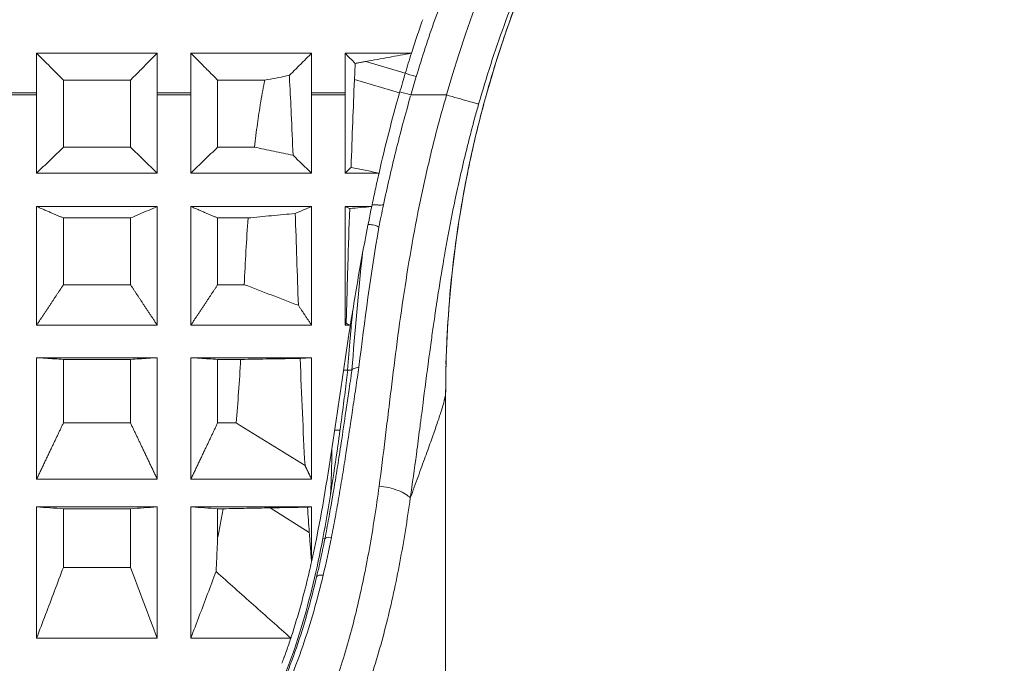
# Model space of a CAD drawing. Units: millimetres. Extents: x 66 to 399, y 57 to 452.
# Drawn here: x 157 to 186, y 226 to 245 of the extents above; entities that cross this region are included whole.
import ezdxf

# ---------------------------------------------------------------- set-up
doc = ezdxf.new("R2010")
doc.units = ezdxf.units.MM

msp = doc.modelspace()

# ---------------------------------------------------------------- linework, layer by layer
at = {"lineweight": 20, "extrusion": (0, 1, -2.22045e-16)}
for p, q in [((160.973, 244.215), (157.373, 244.215)), ((165.573, 244.215), (161.973, 244.215)), ((168.553, 244.215), (166.573, 244.215)), ((168.368, 243.619), (167.197, 243.971)), ((168.199, 243.04), (166.854, 243.437)), ((156.373, 243.04), (157.373, 243.04)), ((156.373, 242.975), (157.373, 242.975)), ((160.973, 243.04), (161.973, 243.04)), ((160.973, 242.975), (161.973, 242.975)), ((165.573, 243.04), (166.573, 243.04)), ((165.573, 242.975), (166.573, 242.975)), ((166.835, 242.972), (166.833, 242.972)), ((169.6, 242.972), (168.53, 242.972)), ((157.373, 240.641), (160.973, 240.641)), ((161.973, 240.641), (165.573, 240.641)), ((166.573, 240.641), (167.585, 240.641)), ((157.373, 239.646), (160.973, 239.646)), ((161.973, 239.646), (165.573, 239.646)), ((166.573, 239.646), (167.368, 239.646)), ((158.173, 239.305), (160.173, 239.305)), ((162.773, 239.305), (163.679, 239.305)), ((160.173, 237.315), (158.173, 237.315)), ((163.566, 237.315), (162.773, 237.315)), ((157.373, 236.109), (160.973, 236.109)), ((161.973, 236.109), (165.573, 236.109)), ((166.573, 236.109), (166.732, 236.109)), ((157.373, 235.14), (160.973, 235.14)), ((158.173, 235.088), (160.173, 235.088)), ((161.973, 235.14), (165.573, 235.14)), ((162.773, 235.088), (163.459, 235.088)), ((166.778, 234.77), (166.652, 234.77)), ((160.173, 233.197), (158.173, 233.197)), ((163.32, 233.197), (162.773, 233.197)), ((157.373, 231.518), (160.973, 231.518)), ((161.973, 231.518), (165.573, 231.518)), ((157.373, 230.691), (160.973, 230.691)), ((158.173, 230.637), (160.173, 230.637)), ((161.973, 230.691), (165.573, 230.691)), ((162.773, 230.637), (162.94, 230.637)), ((165.505, 229.927), (164.343, 230.663)), ((165.97, 229.736), (165.908, 229.749)), ((160.173, 228.889), (158.173, 228.889)), ((157.373, 226.78), (160.973, 226.78)), ((161.973, 226.78), (164.956, 226.78))]:
    msp.add_line(p, q, dxfattribs=at)
at = {"lineweight": 20, "extrusion": (-4.93038e-32, -2.22045e-16, -1)}
msp.add_ellipse((203.214, 232.839), major_axis=(-17.798, 30.583), ratio=0.983447, start_param=-0.759318, end_param=-0.184893, dxfattribs=at)
at = {"lineweight": 20, "extrusion": (-1.2326e-32, -2.22045e-16, -1)}
msp.add_ellipse((168.696, 243.52), major_axis=(0.383, -0.115), ratio=0.000003, start_param=-2.601195, end_param=-1.570796, dxfattribs=at)
at = {"lineweight": 20}
for centre, major_axis, ratio, start_param, end_param in [((209.343, 231.313), (-11.933, -40.728), 1, -1.577532, -1.564061), ((168.536, 242.972), (0.385, -0.11), 0.000003, -2.59807, -1.575161), ((166.165, 229.696), (-0.196, 0.039), 0.432797, -1.485666, -0.018781), ((165.919, 228.559), (-0.195, 0.046), 0.467195, -1.460339, -0.019782)]:
    msp.add_ellipse(centre, major_axis=major_axis, ratio=ratio, start_param=start_param, end_param=end_param, dxfattribs=at)
at = {"lineweight": 20, "extrusion": (-3.67342e-40, -2.22045e-16, -1)}
msp.add_ellipse((2882.514, 446.794), major_axis=(-2821.605, 0), ratio=0.270766, start_param=-0.273222, end_param=-0.272497, dxfattribs=at)
at = {"lineweight": 20, "extrusion": (0, -2.22045e-16, -1)}
for centre, major_axis, ratio, start_param, end_param in [((2166.456, 171.535), (-2076.897, 2.382), 0.118273, 0.270377, 0.271251), ((1538.278, 226.859), (-1423.474, 1.645), 0.017769, 0.266961, 0.267859), ((202.544, 234.115), (-32.96, 0.838), 0.9998, -0.025427, -0.000094)]:
    msp.add_ellipse(centre, major_axis=major_axis, ratio=ratio, start_param=start_param, end_param=end_param, dxfattribs=at)
at = {"lineweight": 20, "extrusion": (9.0278e-36, -2.22045e-16, -1)}
msp.add_ellipse((-1350.027, -467.348), major_axis=(2257.814, -0.171), ratio=0.420666, start_param=-0.836107, end_param=-0.835144, dxfattribs=at)
at = {"lineweight": 20, "extrusion": (2.35099e-38, -2.22045e-16, -1)}
msp.add_ellipse((169.573, 237.053), major_axis=(0, -72.077), ratio=0.000001, start_param=-1.529983, end_param=-1.256637, dxfattribs=at)
at = {"lineweight": 20, "extrusion": (-1.12104e-44, -2.22045e-16, -1)}
msp.add_ellipse((161.973, 242.967), major_axis=(0, -29.992), ratio=0.000001, start_param=-1.149104, end_param=-1.000675, dxfattribs=at)
at = {"lineweight": 20}
for points, knots in [([(186.234, 264.891), (185.97, 264.753), (185.446, 264.469), (184.413, 263.875), (183.592, 263.361), (182.972, 262.948), (182.725, 262.781), (182.296, 262.485), (181.451, 261.878), (180.285, 260.971), (178.946, 259.819), (177.669, 258.603), (176.453, 257.324), (175.297, 255.983), (174.523, 254.987), (174.082, 254.386), (173.907, 254.144), (173.606, 253.719), (173.021, 252.861), (172.234, 251.61), (171.369, 250.07), (170.581, 248.492), (169.871, 246.876), (169.343, 245.497), (168.961, 244.374), (168.782, 243.806), (168.696, 243.52)], [0, 0, 0, 0, 0.00088195, 0.00176389, 0.00352778, 0.00374827, 0.00396875, 0.00440973, 0.00529167, 0.00705556, 0.00881945, 0.01058334, 0.01234723, 0.01411112, 0.01587501, 0.0160955, 0.01631598, 0.01675696, 0.0176389, 0.01940279, 0.02116668, 0.02293057, 0.02469446, 0.02645835, 0.0273403, 0.02822222, 0.02822222, 0.02822222, 0.02822222]), ([(180.846, 258.928), (180.26, 258.419), (179.098, 257.336), (177.462, 255.579), (176.31, 254.144), (175.644, 253.231), (175.405, 252.894), (175.052, 252.387), (174.316, 251.273), (173.285, 249.512), (172.208, 247.322), (171.289, 245.056), (170.783, 243.494), (170.557, 242.701)], [0.00000038, 0.00000038, 0.00000038, 0.00000038, 0.00239279, 0.00490548, 0.00741816, 0.00804633, 0.00836042, 0.00867451, 0.00993085, 0.01244353, 0.01495622, 0.0174689, 0.01998158, 0.01998158, 0.01998158, 0.01998158]), ([(173.993, 250.607), (173.151, 249.148), (172.417, 247.618), (171.192, 244.461), (170.698, 242.825), (169.97, 239.495), (169.734, 237.791), (169.618, 235.845), (169.606, 235.606), (169.597, 235.366)], [0, 0, 0, 0, 5.070039, 5.070039, 10.171835, 10.171835, 15.303578, 15.303578, 16.023146, 16.023146, 16.023146, 16.023146]), ([(173.485, 249.693), (173.429, 249.589), (173.373, 249.484), (173.318, 249.379), (173.046, 248.858), (172.785, 248.325), (172.537, 247.779), (172.443, 247.574), (172.352, 247.367), (172.262, 247.158), (172.117, 246.823), (171.977, 246.482), (171.842, 246.138), (171.627, 245.589), (171.425, 245.029), (171.238, 244.462), (171.184, 244.3), (171.132, 244.137), (171.081, 243.974), (170.956, 243.575), (170.838, 243.174), (170.725, 242.756), (170.578, 242.215), (170.438, 241.648), (170.305, 241.024), (170.259, 240.81), (170.214, 240.589), (170.169, 240.36), (170.103, 240.015), (170.038, 239.652), (169.978, 239.272), (169.928, 238.953), (169.881, 238.623), (169.837, 238.283)], [0.4494926, 0.4494926, 0.4494926, 0.4494926, 0.4651028, 0.4651028, 0.4651028, 0.5423789, 0.5423789, 0.5423789, 0.5714286, 0.5714286, 0.5714286, 0.6182088, 0.6182088, 0.6182088, 0.6929255, 0.6929255, 0.6929255, 0.7142857, 0.7142857, 0.7142857, 0.766462, 0.766462, 0.766462, 0.833955, 0.833955, 0.833955, 0.8571429, 0.8571429, 0.8571429, 0.8921419, 0.8921419, 0.8921419, 0.9215654, 0.9215654, 0.9215654, 0.9215654]), ([(168.553, 244.215), (168.606, 244.382), (168.661, 244.55), (168.772, 244.883), (168.829, 245.049), (168.888, 245.215)], [0.0000078, 0.0000078, 0.0000078, 0.0000078, 0.052651, 0.052651, 0.1053204, 0.1053204, 0.1053204, 0.1053204]), ([(157.373, 244.215), (157.505, 244.083), (157.638, 243.95), (157.9, 243.688), (157.927, 243.661), (158.173, 243.415)], [0.000001, 0.000001, 0.000001, 0.000001, 0.1497941, 0.1497941, 0.2893386, 0.2893386, 0.2893386, 0.2893386]), ([(157.373, 243.04), (157.373, 243.138), (157.373, 243.236), (157.373, 243.334), (157.373, 243.432), (157.373, 243.53), (157.373, 243.628), (157.373, 243.726), (157.373, 243.824), (157.373, 243.921), (157.373, 244.019), (157.373, 244.117), (157.373, 244.215)], [0, 0, 0, 0, 0.293806, 0.293806, 0.293806, 0.587613, 0.587613, 0.587613, 0.881419, 0.881419, 0.881419, 1.175222, 1.175222, 1.175222, 1.175222]), ([(160.173, 243.415), (160.419, 243.661), (160.445, 243.688), (160.708, 243.95), (160.841, 244.083), (160.973, 244.215)], [0.000001, 0.000001, 0.000001, 0.000001, 0.2782619, 0.2782619, 0.5769597, 0.5769597, 0.5769597, 0.5769597]), ([(160.973, 244.215), (160.973, 244.117), (160.973, 244.019), (160.973, 243.921), (160.973, 243.824), (160.973, 243.726), (160.973, 243.628), (160.973, 243.53), (160.973, 243.432), (160.973, 243.334), (160.973, 243.236), (160.973, 243.138), (160.973, 243.04)], [0.000003, 0.000003, 0.000003, 0.000003, 0.293806, 0.293806, 0.293806, 0.587612, 0.587612, 0.587612, 0.881419, 0.881419, 0.881419, 1.175225, 1.175225, 1.175225, 1.175225]), ([(161.973, 244.215), (162.105, 244.083), (162.238, 243.95), (162.5, 243.688), (162.527, 243.661), (162.773, 243.415)], [0.000001, 0.000001, 0.000001, 0.000001, 0.1497942, 0.1497942, 0.2893385, 0.2893385, 0.2893385, 0.2893385]), ([(161.973, 243.04), (161.973, 243.138), (161.973, 243.236), (161.973, 243.334), (161.973, 243.432), (161.973, 243.53), (161.973, 243.628), (161.973, 243.726), (161.973, 243.824), (161.973, 243.921), (161.973, 244.019), (161.973, 244.117), (161.973, 244.215)], [0, 0, 0, 0, 0.293806, 0.293806, 0.293806, 0.587613, 0.587613, 0.587613, 0.881419, 0.881419, 0.881419, 1.175222, 1.175222, 1.175222, 1.175222]), ([(164.91, 243.552), (164.984, 243.626), (165.057, 243.699), (165.131, 243.773), (165.204, 243.846), (165.278, 243.92), (165.352, 243.994), (165.425, 244.068), (165.499, 244.141), (165.573, 244.215)], [0.0000128, 0.0000128, 0.0000128, 0.0000128, 0.3333333, 0.3333333, 0.3333333, 0.6666667, 0.6666667, 0.6666667, 0.9999961, 0.9999961, 0.9999961, 0.9999961]), ([(165.573, 244.215), (165.573, 244.117), (165.573, 244.019), (165.573, 243.921), (165.573, 243.824), (165.573, 243.726), (165.573, 243.628), (165.573, 243.53), (165.573, 243.432), (165.573, 243.334), (165.573, 243.236), (165.573, 243.138), (165.573, 243.04)], [0.000003, 0.000003, 0.000003, 0.000003, 0.293806, 0.293806, 0.293806, 0.587612, 0.587612, 0.587612, 0.881419, 0.881419, 0.881419, 1.175225, 1.175225, 1.175225, 1.175225]), ([(166.573, 243.04), (166.573, 243.138), (166.573, 243.236), (166.573, 243.334), (166.573, 243.432), (166.573, 243.53), (166.573, 243.628), (166.573, 243.726), (166.573, 243.824), (166.573, 243.921), (166.573, 244.019), (166.573, 244.117), (166.573, 244.215)], [0, 0, 0, 0, 0.293806, 0.293806, 0.293806, 0.587613, 0.587613, 0.587613, 0.881419, 0.881419, 0.881419, 1.175222, 1.175222, 1.175222, 1.175222]), ([(166.573, 244.215), (166.623, 244.165), (166.674, 244.114), (166.775, 244.013), (166.825, 243.963), (166.876, 243.912)], [0.000001, 0.000001, 0.000001, 0.000001, 0.0571474, 0.0571474, 0.1142374, 0.1142374, 0.1142374, 0.1142374]), ([(168.553, 244.215), (168.326, 244.175), (168.1, 244.134), (167.648, 244.052), (167.423, 244.012), (167.197, 243.971)], [0, 0, 0, 0, 0.0810692, 0.0810692, 0.1620805, 0.1620805, 0.1620805, 0.1620805]), ([(168.368, 243.619), (168.398, 243.719), (168.428, 243.818), (168.49, 244.017), (168.521, 244.116), (168.553, 244.215)], [0.00000025, 0.00000025, 0.00000025, 0.00000025, 0.03122019, 0.03122019, 0.06244024, 0.06244024, 0.06244024, 0.06244024]), ([(166.854, 243.437), (166.855, 243.462), (166.856, 243.488), (166.857, 243.514), (166.859, 243.54), (166.86, 243.567), (166.861, 243.594), (166.864, 243.647), (166.866, 243.7), (166.869, 243.753), (166.871, 243.806), (166.874, 243.859), (166.876, 243.912)], [0.0000015, 0.0000015, 0.0000015, 0.0000015, 0.1630471, 0.1630471, 0.1630471, 0.3333333, 0.3333333, 0.3333333, 0.6666667, 0.6666667, 0.6666667, 0.999987, 0.999987, 0.999987, 0.999987]), ([(166.876, 243.912), (166.912, 243.919), (166.947, 243.925), (166.983, 243.932), (167.019, 243.938), (167.054, 243.945), (167.09, 243.951), (167.126, 243.958), (167.161, 243.964), (167.197, 243.971)], [0, 0, 0, 0, 0.3333333, 0.3333333, 0.3333333, 0.6666667, 0.6666667, 0.6666667, 0.9999996, 0.9999996, 0.9999996, 0.9999996]), ([(164.91, 243.552), (164.695, 243.512), (164.481, 243.472), (164.266, 243.432), (164.237, 243.426), (164.207, 243.421), (164.178, 243.415)], [0, 0, 0, 0, 0.07782103, 0.07782103, 0.07782103, 0.08856945, 0.08856945, 0.08856945, 0.08856945]), ([(164.91, 243.552), (164.914, 243.493), (164.917, 243.434), (164.938, 243.053), (164.954, 242.724), (164.987, 241.997), (165.005, 241.585), (165.022, 241.175)], [0, 0, 0, 0, 0.0181768, 0.0181768, 0.1171459, 0.1171459, 0.242607, 0.242607, 0.242607, 0.242607]), ([(168.199, 243.04), (168.227, 243.136), (168.255, 243.233), (168.312, 243.426), (168.34, 243.522), (168.368, 243.619)], [0, 0, 0, 0, 0.03012612, 0.03012612, 0.06026872, 0.06026872, 0.06026872, 0.06026872]), ([(158.173, 243.415), (158.173, 243.064), (158.173, 242.749), (158.173, 242.054), (158.173, 241.741), (158.173, 241.416)], [0.0000011, 0.0000011, 0.0000011, 0.0000011, 0.1053141, 0.1053141, 0.1984475, 0.1984475, 0.1984475, 0.1984475]), ([(158.173, 243.415), (158.506, 243.415), (158.84, 243.415), (159.506, 243.415), (159.84, 243.415), (160.173, 243.415)], [0.0000025, 0.0000025, 0.0000025, 0.0000025, 0.099999, 0.099999, 0.1999952, 0.1999952, 0.1999952, 0.1999952]), ([(160.173, 243.415), (160.173, 243.064), (160.173, 242.749), (160.173, 242.054), (160.173, 241.741), (160.173, 241.416)], [-0.2085632, -0.2085632, -0.2085632, -0.2085632, -0.097881, -0.097881, 0, 0, 0, 0]), ([(162.773, 243.415), (163.007, 243.415), (163.241, 243.415), (163.709, 243.415), (163.944, 243.415), (164.178, 243.415)], [0.0000035, 0.0000035, 0.0000035, 0.0000035, 0.070239, 0.070239, 0.140475, 0.140475, 0.140475, 0.140475]), ([(162.773, 243.415), (162.773, 243.064), (162.773, 242.749), (162.773, 242.054), (162.773, 241.741), (162.773, 241.416)], [0.0000018, 0.0000018, 0.0000018, 0.0000018, 0.1053149, 0.1053149, 0.1984486, 0.1984486, 0.1984486, 0.1984486]), ([(163.87, 241.416), (163.898, 241.651), (163.928, 241.882), (163.959, 242.109), (163.989, 242.326), (164.021, 242.539), (164.055, 242.747), (164.057, 242.758), (164.058, 242.768), (164.06, 242.779), (164.096, 242.997), (164.134, 243.209), (164.178, 243.415)], [0.0000017, 0.0000017, 0.0000017, 0.0000017, 0.3333333, 0.3333333, 0.3333333, 0.6505502, 0.6505502, 0.6505502, 0.6666667, 0.6666667, 0.6666667, 0.9999928, 0.9999928, 0.9999928, 0.9999928]), ([(166.752, 240.814), (166.768, 241.268), (166.784, 241.722), (166.818, 242.597), (166.832, 242.953), (166.854, 243.437)], [0, 0, 0, 0, 0.1364664, 0.1364664, 0.2640568, 0.2640568, 0.2640568, 0.2640568]), ([(157.373, 243.04), (157.373, 243.034), (157.373, 243.029), (157.373, 243.023), (157.373, 243.017), (157.373, 243.011), (157.373, 243.006), (157.373, 243), (157.373, 242.994), (157.373, 242.989), (157.373, 242.984), (157.373, 242.98), (157.373, 242.975)], [0.00000057, 0.00000057, 0.00000057, 0.00000057, 0.0171348, 0.0171348, 0.0171348, 0.03426959, 0.03426959, 0.03426959, 0.05140436, 0.05140436, 0.05140436, 0.06495068, 0.06495068, 0.06495068, 0.06495068]), ([(157.373, 242.975), (157.373, 242.587), (157.373, 242.197), (157.373, 241.613), (157.373, 241.418), (157.373, 241.03), (157.373, 240.835), (157.373, 240.641)], [-0.2339475, -0.2339475, -0.2339475, -0.2339475, -0.1168141, -0.1168141, -0.0584083, -0.0584083, 0, 0, 0, 0]), ([(160.973, 242.975), (160.973, 242.98), (160.973, 242.984), (160.973, 242.989), (160.973, 242.994), (160.973, 243), (160.973, 243.006), (160.973, 243.011), (160.973, 243.017), (160.973, 243.023), (160.973, 243.029), (160.973, 243.034), (160.973, 243.04)], [0.00358517, 0.00358517, 0.00358517, 0.00358517, 0.01713392, 0.01713392, 0.01713392, 0.03426787, 0.03426787, 0.03426787, 0.05140183, 0.05140183, 0.05140183, 0.06853524, 0.06853524, 0.06853524, 0.06853524]), ([(160.973, 240.641), (160.973, 240.835), (160.973, 241.03), (160.973, 241.418), (160.973, 241.613), (160.973, 242.197), (160.973, 242.587), (160.973, 242.975)], [-0.2326818, -0.2326818, -0.2326818, -0.2326818, -0.17459, -0.17459, -0.1165006, -0.1165006, -0.0000019, -0.0000019, -0.0000019, -0.0000019]), ([(161.973, 243.04), (161.973, 243.034), (161.973, 243.029), (161.973, 243.023), (161.973, 243.017), (161.973, 243.011), (161.973, 243.006), (161.973, 243), (161.973, 242.994), (161.973, 242.989), (161.973, 242.984), (161.973, 242.98), (161.973, 242.975)], [0.00000057, 0.00000057, 0.00000057, 0.00000057, 0.0171348, 0.0171348, 0.0171348, 0.03426959, 0.03426959, 0.03426959, 0.05140436, 0.05140436, 0.05140436, 0.06495068, 0.06495068, 0.06495068, 0.06495068]), ([(161.973, 242.975), (161.973, 242.587), (161.973, 242.197), (161.973, 241.613), (161.973, 241.418), (161.973, 241.03), (161.973, 240.835), (161.973, 240.641)], [-0.2339475, -0.2339475, -0.2339475, -0.2339475, -0.1168141, -0.1168141, -0.0584083, -0.0584083, 0, 0, 0, 0]), ([(165.573, 242.975), (165.573, 242.98), (165.573, 242.984), (165.573, 242.989), (165.573, 242.994), (165.573, 243), (165.573, 243.006), (165.573, 243.011), (165.573, 243.017), (165.573, 243.023), (165.573, 243.029), (165.573, 243.034), (165.573, 243.04)], [0.00358517, 0.00358517, 0.00358517, 0.00358517, 0.01713392, 0.01713392, 0.01713392, 0.03426787, 0.03426787, 0.03426787, 0.05140183, 0.05140183, 0.05140183, 0.06853524, 0.06853524, 0.06853524, 0.06853524]), ([(165.573, 240.641), (165.573, 240.835), (165.573, 241.03), (165.573, 241.418), (165.573, 241.613), (165.573, 242.197), (165.573, 242.587), (165.573, 242.975)], [-0.2326818, -0.2326818, -0.2326818, -0.2326818, -0.17459, -0.17459, -0.1165006, -0.1165006, -0.0000019, -0.0000019, -0.0000019, -0.0000019]), ([(166.573, 243.04), (166.573, 243.034), (166.573, 243.029), (166.573, 243.023), (166.573, 243.017), (166.573, 243.011), (166.573, 243.006), (166.573, 243), (166.573, 242.994), (166.573, 242.989), (166.573, 242.984), (166.573, 242.98), (166.573, 242.975)], [0.00000057, 0.00000057, 0.00000057, 0.00000057, 0.0171348, 0.0171348, 0.0171348, 0.03426959, 0.03426959, 0.03426959, 0.05140436, 0.05140436, 0.05140436, 0.06495068, 0.06495068, 0.06495068, 0.06495068]), ([(166.573, 240.641), (166.573, 240.835), (166.573, 241.03), (166.573, 241.418), (166.573, 241.613), (166.573, 242.197), (166.573, 242.587), (166.573, 242.975)], [0.0000001, 0.0000001, 0.0000001, 0.0000001, 0.0584083, 0.0584083, 0.1168141, 0.1168141, 0.2339475, 0.2339475, 0.2339475, 0.2339475]), ([(168.198, 243.04), (168.077, 242.614), (167.977, 242.243), (167.773, 241.444), (167.676, 241.043), (167.585, 240.641)], [0.000002, 0.000002, 0.000002, 0.000002, 0.1329288, 0.1329288, 0.2660782, 0.2660782, 0.2660782, 0.2660782]), ([(167.589, 231.313), (167.652, 231.78), (167.74, 232.487), (167.834, 233.264), (167.878, 233.624), (167.907, 233.865), (167.987, 234.529), (168.123, 235.619), (168.328, 237.082), (168.567, 238.55), (168.852, 240.022), (169.19, 241.496), (169.456, 242.48), (169.6, 242.972)], [0, 0, 0, 0, 0.00155796, 0.00233693, 0.00253168, 0.00272642, 0.00311591, 0.00467386, 0.00623181, 0.00778977, 0.00934772, 0.01090567, 0.01246362, 0.01246362, 0.01246362, 0.01246362]), ([(168.528, 242.946), (168.449, 242.671), (168.295, 242.118), (168.017, 241.035), (167.832, 240.225), (167.719, 239.692)], [0, 0, 0, 0, 0.000869376, 0.001738751, 0.003400712, 0.003400712, 0.003400712, 0.003400712]), ([(169.6, 242.972), (169.707, 242.941), (169.821, 242.909), (169.933, 242.877), (170.044, 242.846), (170.152, 242.815), (170.243, 242.789), (170.335, 242.763), (170.41, 242.742), (170.462, 242.727), (170.515, 242.712), (170.546, 242.704), (170.557, 242.701)], [0.000001, 0.000001, 0.000001, 0.000001, 0.250156, 0.250156, 0.250156, 0.50031, 0.50031, 0.50031, 0.750465, 0.750465, 0.750465, 1.000618, 1.000618, 1.000618, 1.000618]), ([(170.557, 242.701), (170.519, 242.566), (170.481, 242.431), (170.444, 242.296), (170.396, 242.118), (170.348, 241.94), (170.303, 241.762), (170.256, 241.581), (170.211, 241.4), (170.167, 241.219), (170.103, 240.96), (170.043, 240.701), (169.985, 240.442), (169.932, 240.208), (169.882, 239.973), (169.833, 239.739), (169.747, 239.321), (169.666, 238.903), (169.591, 238.485), (169.577, 238.41), (169.564, 238.335), (169.55, 238.259), (169.531, 238.151), (169.513, 238.043), (169.494, 237.935), (169.429, 237.551), (169.367, 237.167), (169.309, 236.783), (169.303, 236.747), (169.298, 236.712), (169.293, 236.677), (169.279, 236.582), (169.264, 236.488), (169.251, 236.394), (169.249, 236.383), (169.247, 236.372), (169.246, 236.362), (169.234, 236.282), (169.223, 236.201), (169.211, 236.121), (169.186, 235.948), (169.162, 235.776), (169.138, 235.603), (169.124, 235.505), (169.111, 235.408), (169.098, 235.31), (169.035, 234.843), (168.974, 234.377), (168.914, 233.912), (168.911, 233.889), (168.908, 233.866), (168.905, 233.843), (168.903, 233.828), (168.901, 233.813), (168.899, 233.797), (168.886, 233.691), (168.872, 233.584), (168.858, 233.478), (168.851, 233.417), (168.843, 233.356), (168.835, 233.296), (168.827, 233.235), (168.819, 233.174), (168.811, 233.113), (168.78, 232.871), (168.749, 232.629), (168.717, 232.389), (168.712, 232.348), (168.706, 232.307), (168.701, 232.266), (168.642, 231.826), (168.582, 231.391), (168.519, 230.959)], [0, 0, 0, 0, 0.00042587, 0.00042587, 0.00042587, 0.00098745, 0.00098745, 0.00098745, 0.00155795, 0.00155795, 0.00155795, 0.00237588, 0.00237588, 0.00237588, 0.0031159, 0.0031159, 0.0031159, 0.00443584, 0.00443584, 0.00443584, 0.00467386, 0.00467386, 0.00467386, 0.00501528, 0.00501528, 0.00501528, 0.00623181, 0.00623181, 0.00623181, 0.00634359, 0.00634359, 0.00634359, 0.00664249, 0.00664249, 0.00664249, 0.00667656, 0.00667656, 0.00667656, 0.00693081, 0.00693081, 0.00693081, 0.00747935, 0.00747935, 0.00747935, 0.00778976, 0.00778976, 0.00778976, 0.00927454, 0.00927454, 0.00927454, 0.00934771, 0.00934771, 0.00934771, 0.00939669, 0.00939669, 0.00939669, 0.0097372, 0.0097372, 0.0097372, 0.00993195, 0.00993195, 0.00993195, 0.01012669, 0.01012669, 0.01012669, 0.01090567, 0.01090567, 0.01090567, 0.01103857, 0.01103857, 0.01103857, 0.01246362, 0.01246362, 0.01246362, 0.01246362]), ([(158.173, 241.416), (158.041, 241.287), (157.908, 241.158), (157.64, 240.899), (157.507, 240.771), (157.373, 240.641)], [0.0000017, 0.0000017, 0.0000017, 0.0000017, 0.147661, 0.147661, 0.2947482, 0.2947482, 0.2947482, 0.2947482]), ([(160.173, 241.416), (159.84, 241.416), (159.506, 241.416), (158.84, 241.416), (158.506, 241.416), (158.173, 241.416)], [0.0000001, 0.0000001, 0.0000001, 0.0000001, 0.0999996, 0.0999996, 0.1999982, 0.1999982, 0.1999982, 0.1999982]), ([(160.973, 240.641), (160.839, 240.771), (160.706, 240.899), (160.438, 241.158), (160.305, 241.287), (160.173, 241.416)], [0, 0, 0, 0, 0.1490291, 0.1490291, 0.2986378, 0.2986378, 0.2986378, 0.2986378]), ([(162.773, 241.416), (162.641, 241.287), (162.508, 241.158), (162.24, 240.899), (162.107, 240.771), (161.973, 240.641)], [0.0000016, 0.0000016, 0.0000016, 0.0000016, 0.1476609, 0.1476609, 0.2947482, 0.2947482, 0.2947482, 0.2947482]), ([(163.87, 241.416), (163.688, 241.416), (163.505, 241.416), (163.139, 241.416), (162.956, 241.416), (162.773, 241.416)], [0, 0, 0, 0, 0.0548737, 0.0548737, 0.1097465, 0.1097465, 0.1097465, 0.1097465]), ([(165.022, 241.175), (164.83, 241.215), (164.638, 241.255), (164.254, 241.335), (164.062, 241.376), (163.87, 241.416)], [-0.145527, -0.145527, -0.145527, -0.145527, -0.0727671, -0.0727671, -0.0000075, -0.0000075, -0.0000075, -0.0000075]), ([(166.752, 240.814), (166.732, 240.795), (166.712, 240.776), (166.692, 240.756), (166.672, 240.737), (166.652, 240.718), (166.632, 240.699), (166.613, 240.679), (166.593, 240.66), (166.573, 240.641)], [0.0000002, 0.0000002, 0.0000002, 0.0000002, 0.3333333, 0.3333333, 0.3333333, 0.6666667, 0.6666667, 0.6666667, 0.9999818, 0.9999818, 0.9999818, 0.9999818]), ([(167.585, 240.641), (167.446, 240.67), (167.307, 240.699), (167.029, 240.756), (166.891, 240.785), (166.752, 240.814)], [-0.1049469, -0.1049469, -0.1049469, -0.1049469, -0.0524738, -0.0524738, 0, 0, 0, 0]), ([(167.585, 240.641), (167.547, 240.475), (167.51, 240.309), (167.437, 239.978), (167.402, 239.812), (167.368, 239.646)], [0.000004, 0.000004, 0.000004, 0.000004, 0.0511739, 0.0511739, 0.1023481, 0.1023481, 0.1023481, 0.1023481]), ([(157.373, 239.646), (157.373, 239.526), (157.373, 239.407), (157.373, 239.289), (157.373, 238.238), (157.373, 237.173), (157.373, 236.109)], [-0.0358523, -0.0358523, -0.0358523, -0.0358523, 0, 0, 0, 0.3177732, 0.3177732, 0.3177732, 0.3177732]), ([(160.173, 239.305), (160.262, 239.343), (160.35, 239.381), (160.439, 239.419), (160.528, 239.457), (160.617, 239.495), (160.706, 239.532), (160.795, 239.57), (160.884, 239.608), (160.973, 239.646)], [0.0000007, 0.0000007, 0.0000007, 0.0000007, 0.3333333, 0.3333333, 0.3333333, 0.6666667, 0.6666667, 0.6666667, 0.9999953, 0.9999953, 0.9999953, 0.9999953]), ([(160.973, 239.646), (160.973, 239.526), (160.973, 239.407), (160.973, 239.289), (160.973, 238.238), (160.973, 237.173), (160.973, 236.109)], [-0.0358349, -0.0358349, -0.0358349, -0.0358349, 0, 0, 0, 0.3177901, 0.3177901, 0.3177901, 0.3177901]), ([(161.973, 239.646), (161.973, 239.526), (161.973, 239.407), (161.973, 239.289), (161.973, 238.238), (161.973, 237.173), (161.973, 236.109)], [-0.0358523, -0.0358523, -0.0358523, -0.0358523, 0, 0, 0, 0.3177732, 0.3177732, 0.3177732, 0.3177732]), ([(165.573, 239.646), (165.573, 239.526), (165.573, 239.407), (165.573, 239.289), (165.573, 238.238), (165.573, 237.173), (165.573, 236.109)], [-0.0358342, -0.0358342, -0.0358342, -0.0358342, 0, 0, 0, 0.3177909, 0.3177909, 0.3177909, 0.3177909]), ([(166.573, 239.646), (166.588, 239.639), (166.604, 239.633), (166.619, 239.626), (166.634, 239.62), (166.649, 239.613), (166.665, 239.607), (166.68, 239.6), (166.695, 239.594), (166.71, 239.587)], [0.0000136, 0.0000136, 0.0000136, 0.0000136, 0.3333333, 0.3333333, 0.3333333, 0.6666667, 0.6666667, 0.6666667, 1, 1, 1, 1]), ([(166.573, 239.646), (166.573, 239.526), (166.573, 239.407), (166.573, 239.289), (166.573, 238.238), (166.573, 237.173), (166.573, 236.109)], [-0.0358362, -0.0358362, -0.0358362, -0.0358362, 0, 0, 0, 0.3177888, 0.3177888, 0.3177888, 0.3177888]), ([(167.368, 239.646), (167.258, 239.636), (167.148, 239.626), (166.929, 239.607), (166.82, 239.597), (166.71, 239.587)], [0.00000216, 0.00000216, 0.00000216, 0.00000216, 0.04108719, 0.04108719, 0.0821632, 0.0821632, 0.0821632, 0.0821632]), ([(167.368, 239.646), (167.244, 239.053), (167.131, 238.462), (166.921, 237.281), (166.824, 236.693), (166.732, 236.109)], [0.0000004, 0.0000004, 0.0000004, 0.0000004, 0.1826156, 0.1826156, 0.3655678, 0.3655678, 0.3655678, 0.3655678]), ([(167.719, 239.692), (167.67, 239.691), (167.618, 239.691), (167.57, 239.691), (167.554, 239.692), (167.538, 239.692), (167.523, 239.692), (167.491, 239.692), (167.461, 239.692), (167.435, 239.692), (167.413, 239.692), (167.394, 239.692), (167.377, 239.692)], [0, 0, 0, 0, 0.2496126, 0.2496126, 0.2496126, 0.3333333, 0.3333333, 0.3333333, 0.5096186, 0.5096186, 0.5096186, 0.6596655, 0.6596655, 0.6596655, 0.6596655]), ([(165.087, 239.439), (164.851, 239.417), (164.615, 239.395), (164.145, 239.351), (163.911, 239.328), (163.679, 239.305)], [0, 0, 0, 0, 0.0904136, 0.0904136, 0.1808246, 0.1808246, 0.1808246, 0.1808246]), ([(165.087, 239.439), (165.103, 238.99), (165.118, 238.54), (165.149, 237.627), (165.164, 237.163), (165.18, 236.701)], [0, 0, 0, 0, 0.1348911, 0.1348911, 0.2746985, 0.2746985, 0.2746985, 0.2746985]), ([(166.605, 236.157), (166.622, 236.735), (166.639, 237.314), (166.674, 238.458), (166.692, 239.023), (166.71, 239.587)], [0.0002008, 0.0002008, 0.0002008, 0.0002008, 0.174842, 0.174842, 0.3437522, 0.3437522, 0.3437522, 0.3437522]), ([(163.566, 237.315), (163.582, 237.649), (163.599, 237.985), (163.636, 238.65), (163.656, 238.977), (163.679, 239.305)], [0.0000029, 0.0000029, 0.0000029, 0.0000029, 0.1028035, 0.1028035, 0.2025091, 0.2025091, 0.2025091, 0.2025091]), ([(167.578, 239.026), (167.55, 239.052), (167.52, 239.073), (167.49, 239.084), (167.46, 239.094), (167.432, 239.096), (167.403, 239.098), (167.375, 239.101), (167.346, 239.105), (167.321, 239.107), (167.297, 239.109), (167.276, 239.109), (167.258, 239.109)], [0, 0, 0, 0, 0.1666667, 0.1666667, 0.1666667, 0.3333333, 0.3333333, 0.3333333, 0.5, 0.5, 0.5, 0.6633304, 0.6633304, 0.6633304, 0.6633304]), ([(166.799, 236.529), (166.777, 236.3), (166.756, 236.072), (166.736, 235.843), (166.732, 235.802), (166.728, 235.761), (166.725, 235.72), (166.697, 235.404), (166.67, 235.087), (166.643, 234.771)], [0.5703873, 0.5703873, 0.5703873, 0.5703873, 0.7380782, 0.7380782, 0.7380782, 0.7679708, 0.7679708, 0.7679708, 0.9997702, 0.9997702, 0.9997702, 0.9997702]), ([(166.732, 236.109), (166.56, 235.017), (166.408, 233.94), (166.091, 231.825), (165.927, 230.791), (165.728, 229.786)], [0.0002071, 0.0002071, 0.0002071, 0.0002071, 0.3407108, 0.3407108, 0.6820827, 0.6820827, 0.6820827, 0.6820827]), ([(166.605, 236.157), (166.626, 236.149), (166.648, 236.141), (166.69, 236.125), (166.711, 236.117), (166.732, 236.109)], [0.00008186, 0.00008186, 0.00008186, 0.00008186, 0.00871647, 0.00871647, 0.01720853, 0.01720853, 0.01720853, 0.01720853]), ([(157.373, 235.14), (157.462, 235.134), (157.551, 235.128), (157.64, 235.123), (157.729, 235.117), (157.818, 235.111), (157.907, 235.106), (157.996, 235.1), (158.084, 235.094), (158.173, 235.088)], [0.0000039, 0.0000039, 0.0000039, 0.0000039, 0.3333333, 0.3333333, 0.3333333, 0.6666667, 0.6666667, 0.6666667, 0.9999995, 0.9999995, 0.9999995, 0.9999995]), ([(157.373, 235.14), (157.373, 235.016), (157.373, 234.893), (157.373, 234.77), (157.373, 233.685), (157.373, 232.596), (157.373, 231.518)], [-0.0382176, -0.0382176, -0.0382176, -0.0382176, 0, 0, 0, 0.3384442, 0.3384442, 0.3384442, 0.3384442]), ([(160.173, 235.088), (160.262, 235.094), (160.35, 235.1), (160.439, 235.106), (160.528, 235.111), (160.617, 235.117), (160.706, 235.123), (160.795, 235.128), (160.884, 235.134), (160.973, 235.14)], [0.0000005, 0.0000005, 0.0000005, 0.0000005, 0.3333333, 0.3333333, 0.3333333, 0.6666667, 0.6666667, 0.6666667, 0.9999961, 0.9999961, 0.9999961, 0.9999961]), ([(160.973, 235.14), (160.973, 235.016), (160.973, 234.893), (160.973, 234.771), (160.973, 233.685), (160.973, 232.596), (160.973, 231.518)], [-0.0381982, -0.0381982, -0.0381982, -0.0381982, 0, 0, 0, 0.3384632, 0.3384632, 0.3384632, 0.3384632]), ([(161.973, 235.14), (162.062, 235.134), (162.151, 235.128), (162.24, 235.123), (162.329, 235.117), (162.418, 235.111), (162.507, 235.106), (162.596, 235.1), (162.684, 235.094), (162.773, 235.088)], [0.0000039, 0.0000039, 0.0000039, 0.0000039, 0.3333333, 0.3333333, 0.3333333, 0.6666667, 0.6666667, 0.6666667, 0.9999979, 0.9999979, 0.9999979, 0.9999979]), ([(161.973, 235.14), (161.973, 235.016), (161.973, 234.893), (161.973, 234.77), (161.973, 233.685), (161.973, 232.596), (161.973, 231.518)], [-0.0382176, -0.0382176, -0.0382176, -0.0382176, 0, 0, 0, 0.3384442, 0.3384442, 0.3384442, 0.3384442]), ([(163.32, 233.197), (163.35, 233.501), (163.375, 233.808), (163.421, 234.438), (163.441, 234.762), (163.459, 235.088)], [0.0000016, 0.0000016, 0.0000016, 0.0000016, 0.0981799, 0.0981799, 0.2005011, 0.2005011, 0.2005011, 0.2005011]), ([(165.235, 235.118), (164.936, 235.113), (164.638, 235.108), (164.046, 235.098), (163.751, 235.093), (163.459, 235.088)], [0, 0, 0, 0, 0.1227717, 0.1227717, 0.2455471, 0.2455471, 0.2455471, 0.2455471]), ([(165.235, 235.118), (165.255, 234.574), (165.277, 234.03), (165.324, 232.969), (165.349, 232.446), (165.378, 231.926)], [0, 0, 0, 0, 0.1651964, 0.1651964, 0.3242505, 0.3242505, 0.3242505, 0.3242505]), ([(165.573, 235.14), (165.573, 235.016), (165.573, 234.893), (165.573, 234.771), (165.573, 233.685), (165.573, 232.596), (165.573, 231.518)], [-0.0381968, -0.0381968, -0.0381968, -0.0381968, 0, 0, 0, 0.3384645, 0.3384645, 0.3384645, 0.3384645]), ([(165.908, 229.749), (166.089, 230.696), (166.236, 231.659), (166.442, 233.118), (166.516, 233.673), (166.604, 234.363), (166.633, 234.602), (166.652, 234.77)], [-0.6740947, -0.6740947, -0.6740947, -0.6740947, -0.3564396, -0.3564396, -0.1318188, -0.1318188, -0.000001, -0.000001, -0.000001, -0.000001]), ([(165.97, 229.736), (166.01, 229.94), (166.049, 230.146), (166.087, 230.353), (166.102, 230.436), (166.117, 230.52), (166.132, 230.604), (166.154, 230.728), (166.176, 230.852), (166.197, 230.977), (166.231, 231.173), (166.263, 231.369), (166.295, 231.566), (166.297, 231.581), (166.3, 231.595), (166.302, 231.61), (166.336, 231.822), (166.37, 232.035), (166.403, 232.249), (166.421, 232.364), (166.438, 232.48), (166.456, 232.597), (166.503, 232.91), (166.55, 233.226), (166.597, 233.544), (166.603, 233.585), (166.609, 233.625), (166.615, 233.665), (166.641, 233.843), (166.667, 234.022), (166.694, 234.201), (166.71, 234.311), (166.726, 234.421), (166.742, 234.531), (166.753, 234.602), (166.763, 234.672), (166.774, 234.743), (166.775, 234.752), (166.776, 234.761), (166.778, 234.771)], [0, 0, 0, 0, 0.1272013, 0.1272013, 0.1272013, 0.1785714, 0.1785714, 0.1785714, 0.2544025, 0.2544025, 0.2544025, 0.3728706, 0.3728706, 0.3728706, 0.3816038, 0.3816038, 0.3816038, 0.508805, 0.508805, 0.508805, 0.5775858, 0.5775858, 0.5775858, 0.7632076, 0.7632076, 0.7632076, 0.786702, 0.786702, 0.786702, 0.8904088, 0.8904088, 0.8904088, 0.9540094, 0.9540094, 0.9540094, 0.9945981, 0.9945981, 0.9945981, 0.9999636, 0.9999636, 0.9999636, 0.9999636]), ([(166.985, 234.855), (166.97, 234.755), (166.938, 234.546), (166.875, 234.119), (166.763, 233.358), (166.634, 232.499), (166.5, 231.651), (166.395, 231.021), (166.285, 230.397), (166.206, 229.987), (166.166, 229.784)], [0.032533718, 0.032533718, 0.032533718, 0.032533718, 0.03284453, 0.033188059, 0.033875116, 0.03524923, 0.035936287, 0.036623344, 0.037310401, 0.037997458, 0.037997458, 0.037997458, 0.037997458]), ([(166.528, 234.77), (166.544, 234.771), (166.558, 234.771), (166.571, 234.771), (166.576, 234.771), (166.581, 234.771), (166.586, 234.771), (166.597, 234.771), (166.608, 234.771), (166.617, 234.77), (166.64, 234.77), (166.651, 234.769), (166.652, 234.77)], [0.538786, 0.538786, 0.538786, 0.538786, 0.6298172, 0.6298172, 0.6298172, 0.6666667, 0.6666667, 0.6666667, 0.7591428, 0.7591428, 0.7591428, 1, 1, 1, 1]), ([(166.778, 234.771), (166.78, 234.78), (166.786, 234.789), (166.806, 234.806), (166.822, 234.815), (166.859, 234.829), (166.881, 234.835), (166.936, 234.849), (166.96, 234.853), (166.971, 234.857)], [-0.01315481, -0.01315481, -0.01315481, -0.01315481, -0.01004931, -0.01004931, -0.00657875, -0.00657875, -0.00337233, -0.00337233, 0, 0, 0, 0]), ([(169.573, 234.115), (169.573, 234.079), (169.565, 234.011), (169.542, 233.91), (169.529, 233.856), (169.519, 233.818), (169.49, 233.709), (169.426, 233.498), (169.326, 233.2), (169.248, 232.975), (169.209, 232.865), (169.183, 232.79), (169.107, 232.577), (168.969, 232.193), (168.758, 231.614), (168.6, 231.182), (168.519, 230.959)], [0.15242771, 0.15242771, 0.15242771, 0.15242771, 0.1546154, 0.1557663, 0.15605402, 0.15634174, 0.15691719, 0.15921899, 0.16152078, 0.16267168, 0.1629594, 0.16324712, 0.16382257, 0.16612437, 0.16842616, 0.17061871, 0.17061871, 0.17061871, 0.17061871]), ([(163.32, 233.197), (163.663, 232.986), (164.007, 232.774), (164.692, 232.35), (165.036, 232.138), (165.378, 231.926)], [0.0000019, 0.0000019, 0.0000019, 0.0000019, 0.149879, 0.149879, 0.2997794, 0.2997794, 0.2997794, 0.2997794]), ([(166.264, 232.979), (166.301, 232.979), (166.338, 232.978), (166.374, 232.977), (166.39, 232.976), (166.406, 232.976), (166.421, 232.975)], [0.1011543, 0.1011543, 0.1011543, 0.1011543, 0.25, 0.25, 0.25, 0.3138578, 0.3138578, 0.3138578, 0.3138578]), ([(166.142, 231.084), (166.153, 231.335), (166.169, 231.789), (166.18, 232.243), (166.183, 232.446)], [0.004549311, 0.004549311, 0.004549311, 0.004549311, 0.005322952, 0.005946524, 0.005946524, 0.005946524, 0.005946524]), ([(161.728, 219.288), (161.976, 219.444), (162.45, 219.772), (162.909, 220.155), (163.166, 220.391), (163.268, 220.486), (163.442, 220.655), (163.777, 221.002), (164.219, 221.519), (164.697, 222.177), (165.129, 222.87), (165.454, 223.478), (165.65, 223.888), (165.737, 224.08), (165.795, 224.209), (165.95, 224.564), (166.185, 225.157), (166.463, 225.97), (166.711, 226.805), (166.931, 227.663), (167.127, 228.542), (167.301, 229.443), (167.455, 230.366), (167.546, 230.995), (167.589, 231.313)], [-0.00000008, -0.00000008, -0.00000008, -0.00000008, 0.00106377, 0.00212762, 0.0022606, 0.00239358, 0.00265954, 0.00319147, 0.00425531, 0.00531916, 0.00638301, 0.00744686, 0.00797878, 0.00811177, 0.00824475, 0.00851071, 0.00957456, 0.01063841, 0.01170225, 0.0127661, 0.01382995, 0.0148938, 0.01595765, 0.01702149, 0.01702149, 0.01702149, 0.01702149]), ([(167.589, 231.313), (167.683, 231.303), (167.782, 231.287), (167.879, 231.265), (167.975, 231.242), (168.07, 231.214), (168.155, 231.182), (168.24, 231.149), (168.315, 231.113), (168.377, 231.074), (168.438, 231.036), (168.486, 230.997), (168.519, 230.959)], [0, 0, 0, 0, 0.2500023, 0.2500023, 0.2500023, 0.5000046, 0.5000046, 0.5000046, 0.7500069, 0.7500069, 0.7500069, 0.9999888, 0.9999888, 0.9999888, 0.9999888]), ([(168.519, 230.959), (168.473, 230.632), (168.376, 229.987), (168.21, 229.043), (168.024, 228.121), (167.814, 227.223), (167.578, 226.349), (167.312, 225.498), (167.014, 224.671), (166.762, 224.07), (166.596, 223.71), (166.535, 223.579), (166.441, 223.385), (166.231, 222.97), (165.883, 222.356), (165.42, 221.656), (164.908, 220.994), (164.434, 220.475), (164.076, 220.128), (163.889, 219.959), (163.78, 219.864), (163.504, 219.627), (163.012, 219.246), (162.505, 218.919), (162.239, 218.764)], [-0.00000008, -0.00000008, -0.00000008, -0.00000008, 0.00106377, 0.00212762, 0.00319147, 0.00425531, 0.00531916, 0.00638301, 0.00744686, 0.00851071, 0.00877667, 0.00890965, 0.00904263, 0.00957456, 0.01063841, 0.01170225, 0.0127661, 0.01382995, 0.01436188, 0.01462784, 0.01476082, 0.0148938, 0.01595765, 0.0170215, 0.0170215, 0.0170215, 0.0170215]), ([(158.173, 230.637), (158.041, 230.646), (157.909, 230.655), (157.642, 230.673), (157.508, 230.682), (157.373, 230.691)], [-0.3229571, -0.3229571, -0.3229571, -0.3229571, -0.1614711, -0.1614711, -0.0000035, -0.0000035, -0.0000035, -0.0000035]), ([(157.373, 230.691), (157.373, 230.014), (157.373, 229.349), (157.373, 228.044), (157.373, 227.404), (157.373, 226.78)], [-0.445214, -0.445214, -0.445214, -0.445214, -0.2226115, -0.2226115, -0.0000007, -0.0000007, -0.0000007, -0.0000007]), ([(158.173, 230.637), (158.173, 230.34), (158.173, 230.045), (158.173, 229.463), (158.173, 229.174), (158.173, 228.889)], [-0.1999969, -0.1999969, -0.1999969, -0.1999969, -0.1000005, -0.1000005, -0.0000012, -0.0000012, -0.0000012, -0.0000012]), ([(160.973, 230.691), (160.838, 230.682), (160.704, 230.673), (160.437, 230.655), (160.305, 230.646), (160.173, 230.637)], [-0.3228199, -0.3228199, -0.3228199, -0.3228199, -0.1614191, -0.1614191, -0.0000016, -0.0000016, -0.0000016, -0.0000016]), ([(160.173, 228.889), (160.173, 229.174), (160.173, 229.463), (160.173, 230.045), (160.173, 230.34), (160.173, 230.637)], [-0.1999982, -0.1999982, -0.1999982, -0.1999982, -0.0999998, -0.0999998, -0.0000025, -0.0000025, -0.0000025, -0.0000025]), ([(160.973, 230.691), (160.973, 230.014), (160.973, 229.349), (160.973, 228.044), (160.973, 227.404), (160.973, 226.78)], [0.0000086, 0.0000086, 0.0000086, 0.0000086, 0.2226111, 0.2226111, 0.445222, 0.445222, 0.445222, 0.445222]), ([(162.773, 230.637), (162.641, 230.646), (162.509, 230.655), (162.255, 230.672), (162.134, 230.68), (161.999, 230.69), (161.986, 230.69), (161.973, 230.691)], [-0.3228329, -0.3228329, -0.3228329, -0.3228329, -0.1614289, -0.1614289, -0.0158609, -0.0158609, 0, 0, 0, 0]), ([(162.773, 230.637), (162.773, 230.492), (162.773, 230.348), (162.773, 230.062), (162.773, 229.919), (162.773, 229.777)], [-0.09733741, -0.09733741, -0.09733741, -0.09733741, -0.04867013, -0.04867013, -0.00000015, -0.00000015, -0.00000015, -0.00000015]), ([(162.773, 229.777), (162.802, 229.92), (162.83, 230.064), (162.886, 230.35), (162.913, 230.493), (162.94, 230.637)], [0, 0, 0, 0, 0.04975987, 0.04975987, 0.09875553, 0.09875553, 0.09875553, 0.09875553]), ([(164.343, 230.663), (164.109, 230.659), (163.873, 230.654), (163.406, 230.645), (163.171, 230.641), (162.94, 230.637)], [0, 0, 0, 0, 0.1021023, 0.1021023, 0.2041536, 0.2041536, 0.2041536, 0.2041536]), ([(165.453, 230.683), (165.267, 230.68), (165.083, 230.676), (164.712, 230.67), (164.53, 230.666), (164.343, 230.663)], [0, 0, 0, 0, 0.0807366, 0.0807366, 0.1615108, 0.1615108, 0.1615108, 0.1615108]), ([(165.453, 230.683), (165.473, 230.685), (165.493, 230.686), (165.533, 230.689), (165.553, 230.69), (165.573, 230.691)], [0.00000015, 0.00000015, 0.00000015, 0.00000015, 0.02397955, 0.02397955, 0.04771386, 0.04771386, 0.04771386, 0.04771386]), ([(165.453, 230.683), (165.461, 230.557), (165.47, 230.431), (165.487, 230.179), (165.496, 230.053), (165.505, 229.927)], [-0.07732441, -0.07732441, -0.07732441, -0.07732441, -0.03867049, -0.03867049, -0.00000097, -0.00000097, -0.00000097, -0.00000097]), ([(165.573, 230.691), (165.573, 230.414), (165.573, 230.138), (165.573, 229.591), (165.573, 229.319), (165.573, 229.05)], [0.0000089, 0.0000089, 0.0000089, 0.0000089, 0.0912745, 0.0912745, 0.1825144, 0.1825144, 0.1825144, 0.1825144]), ([(162.725, 228.761), (162.733, 228.929), (162.742, 229.096), (162.758, 229.436), (162.765, 229.606), (162.773, 229.777)], [0.0000011, 0.0000011, 0.0000011, 0.0000011, 0.0541111, 0.0541111, 0.1094954, 0.1094954, 0.1094954, 0.1094954]), ([(164.294, 224.591), (164.688, 225.383), (165.006, 226.23), (165.527, 227.954), (165.737, 228.852), (165.908, 229.749)], [-0.7210843, -0.7210843, -0.7210843, -0.7210843, -0.3607927, -0.3607927, -0.000002, -0.000002, -0.000002, -0.000002]), ([(165.505, 229.927), (165.516, 229.78), (165.527, 229.633), (165.55, 229.341), (165.561, 229.195), (165.573, 229.05)], [0.00000198, 0.00000198, 0.00000198, 0.00000198, 0.04512543, 0.04512543, 0.08981277, 0.08981277, 0.08981277, 0.08981277]), ([(165.573, 229.05), (165.6, 229.172), (165.627, 229.294), (165.678, 229.539), (165.703, 229.663), (165.728, 229.786)], [0.00004297, 0.00004297, 0.00004297, 0.00004297, 0.04202326, 0.04202326, 0.08403703, 0.08403703, 0.08403703, 0.08403703]), ([(165.725, 228.607), (165.738, 228.663), (165.751, 228.72), (165.764, 228.777), (165.78, 228.844), (165.795, 228.912), (165.811, 228.98), (165.819, 229.017), (165.827, 229.055), (165.835, 229.092), (165.855, 229.18), (165.874, 229.268), (165.892, 229.357), (165.896, 229.373), (165.899, 229.39), (165.903, 229.407), (165.926, 229.516), (165.948, 229.626), (165.97, 229.736)], [0, 0, 0, 0, 0.151849, 0.151849, 0.151849, 0.333333, 0.333333, 0.333333, 0.432633, 0.432633, 0.432633, 0.666667, 0.666667, 0.666667, 0.711158, 0.711158, 0.711158, 1, 1, 1, 1]), ([(158.173, 228.889), (158.084, 228.655), (157.996, 228.42), (157.907, 228.185), (157.818, 227.951), (157.729, 227.717), (157.64, 227.482), (157.551, 227.248), (157.462, 227.014), (157.373, 226.78)], [0.0000008, 0.0000008, 0.0000008, 0.0000008, 0.3333333, 0.3333333, 0.3333333, 0.6666667, 0.6666667, 0.6666667, 0.9999903, 0.9999903, 0.9999903, 0.9999903]), ([(160.973, 226.78), (160.84, 227.13), (160.706, 227.482), (160.439, 228.185), (160.306, 228.538), (160.173, 228.889)], [0.0000027, 0.0000027, 0.0000027, 0.0000027, 0.1497969, 0.1497969, 0.2995769, 0.2995769, 0.2995769, 0.2995769]), ([(162.725, 228.761), (162.641, 228.541), (162.558, 228.32), (162.474, 228.1), (162.391, 227.88), (162.307, 227.66), (162.224, 227.44), (162.14, 227.22), (162.057, 227), (161.973, 226.78)], [0.0000056, 0.0000056, 0.0000056, 0.0000056, 0.3333333, 0.3333333, 0.3333333, 0.6666667, 0.6666667, 0.6666667, 0.9999978, 0.9999978, 0.9999978, 0.9999978]), ([(162.725, 228.761), (163.096, 228.431), (163.469, 228.1), (164.211, 227.441), (164.583, 227.111), (164.956, 226.78)], [0.0000017, 0.0000017, 0.0000017, 0.0000017, 0.175645, 0.175645, 0.3510781, 0.3510781, 0.3510781, 0.3510781]), ([(164.956, 226.78), (165.016, 226.962), (165.074, 227.146), (165.129, 227.332), (165.184, 227.518), (165.238, 227.706), (165.289, 227.895), (165.34, 228.085), (165.389, 228.276), (165.437, 228.468), (165.484, 228.66), (165.529, 228.854), (165.573, 229.05)], [0, 0, 0, 0, 0.67456, 0.67456, 0.67456, 1.349137, 1.349137, 1.349137, 2.023765, 2.023765, 2.023765, 2.698289, 2.698289, 2.698289, 2.698289]), ([(164.311, 224.548), (164.621, 225.16), (165.156, 226.469), (165.552, 227.877), (165.725, 228.607)], [0.000000668, 0.000000668, 0.000000668, 0.000000668, 0.002542796, 0.005084259, 0.005084259, 0.005084259, 0.005084259]), ([(165.919, 228.654), (165.744, 227.924), (165.346, 226.513), (164.804, 225.196), (164.488, 224.578)], [0.000000667, 0.000000667, 0.000000667, 0.000000667, 0.00254213, 0.005084259, 0.005084259, 0.005084259, 0.005084259]), ([(164.691, 226.029), (164.711, 226.083), (164.731, 226.136), (164.751, 226.19), (164.754, 226.198), (164.757, 226.207), (164.76, 226.215), (164.783, 226.277), (164.805, 226.339), (164.827, 226.402), (164.849, 226.464), (164.871, 226.527), (164.893, 226.59), (164.914, 226.653), (164.935, 226.716), (164.956, 226.78)], [0, 0, 0, 0, 0.2035141, 0.2035141, 0.2035141, 0.2345509, 0.2345509, 0.2345509, 0.4690847, 0.4690847, 0.4690847, 0.7036966, 0.7036966, 0.7036966, 0.9383608, 0.9383608, 0.9383608, 0.9383608])]:
    msp.add_open_spline(points, degree=3, knots=knots, dxfattribs=at)
for points in [[(166.819, 242.607), (166.819, 242.606), (166.819, 242.604), (166.818, 242.603)], [(166.778, 241.558), (166.778, 241.558), (166.778, 241.558), (166.778, 241.558)], [(166.778, 241.552), (166.778, 241.552), (166.778, 241.552), (166.778, 241.552)], [(166.778, 241.539), (166.778, 241.539), (166.778, 241.539), (166.778, 241.539)], [(166.782, 241.646), (166.782, 241.646), (166.782, 241.646), (166.782, 241.646)], [(167.719, 239.692), (167.672, 239.471), (167.625, 239.248), (167.578, 239.027)], [(158.173, 239.305), (158.173, 238.646), (158.173, 237.981), (158.173, 237.315)], [(160.173, 237.315), (160.173, 237.981), (160.173, 238.646), (160.173, 239.305)], [(162.773, 239.305), (162.773, 238.646), (162.773, 237.981), (162.773, 237.315)], [(167.58, 239.026), (167.34, 237.626), (167.155, 236.233), (166.984, 234.855)], [(166.778, 234.77), (166.866, 235.913), (166.964, 237.075), (167.095, 238.254)], [(169.837, 238.283), (169.696, 237.178), (169.612, 236.064), (169.583, 234.95)], [(158.173, 235.088), (158.173, 234.457), (158.173, 233.826), (158.173, 233.197)], [(160.173, 233.197), (160.173, 233.826), (160.173, 234.457), (160.173, 235.088)], [(162.773, 235.088), (162.773, 234.457), (162.773, 233.826), (162.773, 233.197)], [(165.558, 235.139), (165.558, 235.139), (165.558, 235.139), (165.558, 235.139)], [(169.591, 235.199), (169.579, 234.839), (169.573, 234.478), (169.573, 234.117)], [(169.573, 234.117), (169.573, 234.116), (169.573, 234.116), (169.573, 234.115)], [(166.166, 229.784), (166.089, 229.402), (166.008, 229.025), (165.919, 228.654)]]:
    msp.add_open_spline(points, degree=3, dxfattribs=at)
for points, weights in [([(157.373, 239.646), (157.794, 239.467), (158.173, 239.305)], [1.02305016329, 1.03213905131, 1.03866844584]), ([(161.973, 239.646), (162.394, 239.467), (162.773, 239.305)], [1.02305013085, 1.03213900504, 1.03866838566]), ([(158.173, 237.315), (157.793, 236.741), (157.373, 236.109)], [1.03782736472, 1.03147507742, 1.02259482157]), ([(160.973, 236.109), (160.552, 236.741), (160.173, 237.315)], [1.0225946092, 1.0314747539, 1.03782696464]), ([(162.773, 237.315), (162.393, 236.741), (161.973, 236.109)], [1.03782736383, 1.03147507675, 1.02259482111]), ([(165.573, 236.109), (165.372, 236.412), (165.18, 236.701)], [1.0225944263, 1.02682767457, 1.03048643872]), ([(166.573, 236.109), (166.589, 236.133), (166.605, 236.157)], [1.00417309338, 1.00419058611, 1.00420438121]), ([(158.173, 233.197), (157.794, 232.398), (157.373, 231.518)], [1.03860045775, 1.03209345623, 1.02303043217]), ([(160.973, 231.518), (160.552, 232.398), (160.173, 233.197)], [1.02299838738, 1.03206295645, 1.03857164727]), ([(162.773, 233.197), (162.394, 232.398), (161.973, 231.518)], [1.03860047593, 1.03209346968, 1.02303043887]), ([(165.573, 231.518), (165.474, 231.724), (165.378, 231.926)], [1.02299809024, 1.02510941914, 1.02708208335])]:
    msp.add_rational_spline(points, weights, degree=2, dxfattribs=at)

doc.saveas('drawing.dxf')
